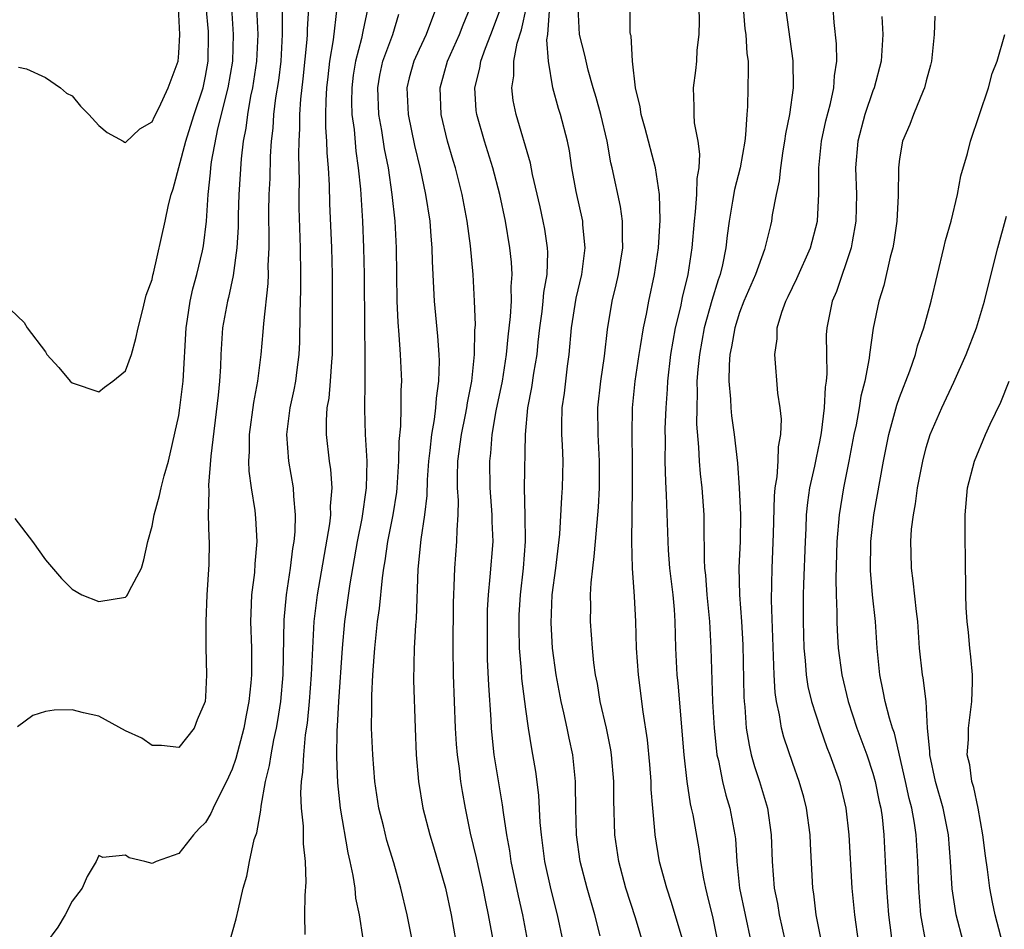
# Model space of a CAD drawing. Units: inches. Extents: x 2556000 to 2559000, y 1545000 to 1548000.
# Drawn here: x 2557455 to 2557529, y 1545330 to 1545398 of the extents above; entities that cross this region are included whole.
import ezdxf

# ---------------------------------------------------------------- set-up
doc = ezdxf.new("R2010")
doc.units = ezdxf.units.IN
doc.header["$MEASUREMENT"] = 0
doc.layers.add('LD25561545_2ft', color=74, linetype='Continuous')

msp = doc.modelspace()

# ---------------------------------------------------------------- linework, layer by layer
at = {"layer": 'LD25561545_2ft'}
for points, elevation in [([(2557454.385, 1545376.385), (2557455.41, 1545375.41), (2557455.63, 1545375), (2557457, 1545373.198), (2557457.117, 1545373), (2557458.021, 1545372.021), (2557458.861, 1545371), (2557459, 1545370.873), (2557461, 1545370.218), (2557461.441, 1545370.559), (2557462.061, 1545371), (2557463, 1545371.784), (2557463.45, 1545373), (2557463.787, 1545374.213), (2557463.955, 1545375), (2557464.289, 1545376.289), (2557464.56, 1545377.44), (2557465, 1545378.615), (2557465.061, 1545378.94), (2557465.11, 1545379.11), (2557465.989, 1545383), (2557466.235, 1545384.235), (2557466.433, 1545385), (2557466.582, 1545385.418), (2557467.525, 1545389), (2557467.887, 1545390.113), (2557468.15, 1545391), (2557468.812, 1545393), (2557469, 1545393.868), (2557469.199, 1545395), (2557469.227, 1545397), (2557469.213, 1545397.213), (2557469.059, 1545399.059)], 7476), ([(2557454.713, 1545360.714), (2557456.032, 1545359), (2557457, 1545357.625), (2557458.208, 1545356.208), (2557459, 1545355.425), (2557459.736, 1545355), (2557461, 1545354.48), (2557463, 1545354.828), (2557463.094, 1545354.906), (2557463.161, 1545355), (2557463.305, 1545355.305), (2557464.195, 1545357), (2557464.382, 1545357.618), (2557464.668, 1545359), (2557465, 1545360.145), (2557465.141, 1545361), (2557465.563, 1545362.437), (2557465.676, 1545363), (2557465.906, 1545363.905), (2557466.219, 1545365), (2557467, 1545368.437), (2557467.086, 1545369), (2557467.319, 1545371), (2557467.541, 1545375), (2557467.654, 1545375.654), (2557467.853, 1545377), (2557468.061, 1545377.939), (2557468.344, 1545379), (2557468.763, 1545380.763), (2557468.843, 1545381.157), (2557469.077, 1545383), (2557469.199, 1545385), (2557469.375, 1545386.625), (2557469.4, 1545387), (2557469.458, 1545387.458), (2557469.928, 1545389.928), (2557470.7, 1545393), (2557471.04, 1545395), (2557471.094, 1545397), (2557470.963, 1545399)], 7478), ([(2557472.832, 1545399), (2557472.909, 1545397), (2557472.824, 1545395), (2557472.52, 1545393), (2557472.38, 1545392.379), (2557472.135, 1545391), (2557472.024, 1545389.976), (2557471.83, 1545389), (2557471.671, 1545387.671), (2557471.503, 1545385), (2557471.454, 1545383.454), (2557471.444, 1545382.556), (2557471.346, 1545381), (2557471.062, 1545378.938), (2557470.712, 1545377.288), (2557470.637, 1545377), (2557470.285, 1545375), (2557470.139, 1545373), (2557470.116, 1545372.116), (2557470.05, 1545371), (2557469.955, 1545369.955), (2557469.39, 1545365.39), (2557469.215, 1545363.215), (2557469.246, 1545362.754), (2557469.2, 1545361), (2557469.252, 1545359.252), (2557469.276, 1545359), (2557469.261, 1545357.26), (2557469.109, 1545355), (2557469.014, 1545353), (2557469.036, 1545351.036), (2557469.083, 1545349), (2557469, 1545347.355), (2557468.964, 1545347), (2557468.387, 1545345.613), (2557468.161, 1545345), (2557467, 1545343.552), (2557465.709, 1545343.709), (2557465, 1545343.701), (2557464.236, 1545344.236), (2557463, 1545344.801), (2557461, 1545345.895), (2557459.864, 1545346.136), (2557459, 1545346.37), (2557457.652, 1545346.348), (2557457, 1545346.239), (2557456.055, 1545345.946), (2557454.912, 1545345.088)], 7480), ([(2557455, 1545394.53), (2557455.586, 1545394.414), (2557457, 1545393.774), (2557458.144, 1545393), (2557458.591, 1545392.591), (2557459, 1545392.39), (2557459.624, 1545391.624), (2557460.266, 1545391), (2557461, 1545390.177), (2557461.638, 1545389.638), (2557462.83, 1545389), (2557462.93, 1545388.93), (2557463, 1545388.907), (2557464.076, 1545389.923), (2557465, 1545390.436), (2557465.167, 1545390.833), (2557465.516, 1545391.516), (2557466.206, 1545393), (2557466.945, 1545395), (2557467, 1545395.6), (2557467.072, 1545397), (2557466.972, 1545399)], 7474), ([(2557474.738, 1545399), (2557474.743, 1545397), (2557474.633, 1545395), (2557474.457, 1545393.543), (2557474.244, 1545392.244), (2557474.089, 1545391), (2557474.035, 1545389.965), (2557473.921, 1545389), (2557473.845, 1545387.845), (2557473.808, 1545386.192), (2557473.75, 1545385), (2557473.728, 1545383.728), (2557473.728, 1545383), (2557473.751, 1545382.249), (2557473.745, 1545381), (2557473.68, 1545379.68), (2557473.688, 1545379), (2557473.668, 1545378.332), (2557473.333, 1545375.333), (2557473.302, 1545374.698), (2557473.157, 1545373), (2557472.899, 1545371), (2557472.588, 1545369.412), (2557472.267, 1545367), (2557472.274, 1545365.726), (2557472.227, 1545365), (2557472.249, 1545364.249), (2557472.424, 1545363), (2557472.692, 1545361.308), (2557472.747, 1545360.747), (2557472.852, 1545359), (2557472.692, 1545357.308), (2557472.661, 1545356.661), (2557472.451, 1545355), (2557472.386, 1545353.613), (2557472.381, 1545353), (2557472.443, 1545351), (2557472.446, 1545349), (2557472.4, 1545348.4), (2557472.252, 1545347), (2557472.04, 1545345.96), (2557471.871, 1545345), (2557471.274, 1545342.726), (2557471, 1545341.924), (2557470.584, 1545341), (2557470.12, 1545340.12), (2557469.58, 1545339), (2557469.403, 1545338.597), (2557469, 1545337.919), (2557468.527, 1545337.473), (2557468.097, 1545337), (2557467, 1545335.609), (2557465.297, 1545335), (2557465.094, 1545334.906), (2557465, 1545334.844), (2557464.46, 1545335), (2557463.288, 1545335.288), (2557463, 1545335.491), (2557461.311, 1545335.311), (2557461, 1545335.449), (2557460.797, 1545335), (2557460.126, 1545333.874), (2557459.761, 1545333), (2557459, 1545332.036), (2557458.497, 1545331), (2557457.927, 1545330.074), (2557457, 1545328.837)], 7482), ([(2557470.753, 1545328.753), (2557471.299, 1545330.701), (2557471.459, 1545331.459), (2557471.827, 1545333), (2557472.098, 1545333.902), (2557472.295, 1545335), (2557472.647, 1545336.647), (2557472.838, 1545337.162), (2557473.154, 1545338.846), (2557473.163, 1545339.163), (2557473.506, 1545341), (2557473.799, 1545342.201), (2557473.911, 1545343), (2557474.116, 1545344.117), (2557474.315, 1545345), (2557474.419, 1545345.581), (2557474.635, 1545347), (2557474.815, 1545349), (2557474.894, 1545353.106), (2557475.07, 1545355), (2557475.371, 1545357), (2557475.548, 1545358.452), (2557475.644, 1545359), (2557475.724, 1545359.724), (2557475.754, 1545361), (2557475.61, 1545362.39), (2557475.6, 1545363), (2557475.25, 1545365), (2557475.084, 1545367), (2557475.333, 1545369), (2557475.64, 1545370.36), (2557475.758, 1545371), (2557475.863, 1545371.862), (2557476.024, 1545373), (2557476.071, 1545373.929), (2557476.096, 1545376.096), (2557476.153, 1545377.847), (2557476.154, 1545379), (2557476.112, 1545381), (2557476.009, 1545384.009), (2557476.009, 1545385), (2557476.033, 1545385.967), (2557475.994, 1545387.994), (2557476.014, 1545389), (2557476.066, 1545389.934), (2557476.063, 1545391), (2557476.14, 1545392.14), (2557476.325, 1545393.675), (2557476.611, 1545396.61), (2557476.634, 1545397), (2557476.635, 1545397.366), (2557476.739, 1545399)], 7484), ([(2557476.474, 1545329.526), (2557476.448, 1545331), (2557476.46, 1545332.46), (2557476.551, 1545333.449), (2557476.493, 1545335), (2557476.338, 1545336.338), (2557476.337, 1545337.662), (2557476.189, 1545339), (2557476.139, 1545340.139), (2557476.188, 1545341), (2557476.296, 1545341.704), (2557476.354, 1545343), (2557476.498, 1545344.498), (2557476.637, 1545345.363), (2557476.8, 1545347), (2557476.953, 1545349), (2557477.038, 1545351), (2557477.153, 1545353), (2557477.4, 1545355), (2557478.302, 1545360.302), (2557478.379, 1545361), (2557478.371, 1545361.629), (2557478.493, 1545363), (2557478.394, 1545364.394), (2557478.3, 1545365), (2557478.053, 1545367), (2557478.056, 1545368.056), (2557478.122, 1545369), (2557478.264, 1545369.736), (2557478.374, 1545371), (2557478.454, 1545372.454), (2557478.513, 1545373), (2557478.524, 1545375), (2557478.513, 1545379), (2557478.467, 1545381), (2557478.317, 1545384.317), (2557478.292, 1545385.708), (2557478.223, 1545387), (2557478.125, 1545388.125), (2557478.101, 1545389), (2557478.023, 1545390.024), (2557478.021, 1545391), (2557478.033, 1545392.034), (2557478.094, 1545393), (2557478.179, 1545393.821), (2557478.315, 1545395), (2557478.58, 1545396.58), (2557478.866, 1545399)], 7486), ([(2557481.16, 1545399), (2557480.778, 1545397.222), (2557480.688, 1545396.688), (2557480.234, 1545395), (2557480.063, 1545393.937), (2557479.954, 1545393), (2557479.941, 1545391.941), (2557479.967, 1545391), (2557480.125, 1545389.875), (2557480.254, 1545388.254), (2557480.448, 1545387), (2557480.608, 1545385.392), (2557480.764, 1545383), (2557480.846, 1545381), (2557480.875, 1545379), (2557480.905, 1545375), (2557480.936, 1545373.064), (2557480.942, 1545371), (2557480.918, 1545368.918), (2557480.967, 1545367), (2557481.078, 1545365), (2557481.044, 1545363), (2557480.71, 1545360.71), (2557480.369, 1545359), (2557479.814, 1545355.814), (2557479.414, 1545353), (2557479.229, 1545351), (2557478.953, 1545347), (2557478.86, 1545345.14), (2557478.83, 1545344.83), (2557478.814, 1545342.814), (2557478.895, 1545340.895), (2557479.085, 1545339), (2557479.653, 1545335.653), (2557479.82, 1545335), (2557480.039, 1545333.961), (2557480.175, 1545333), (2557480.248, 1545332.248), (2557480.5, 1545331), (2557480.787, 1545329.213)], 7488), ([(2557486.274, 1545399), (2557485.868, 1545397.868), (2557485.536, 1545397), (2557485, 1545395.876), (2557484.604, 1545395), (2557484.266, 1545393.734), (2557484.087, 1545393), (2557484.175, 1545391), (2557484.668, 1545388.669), (2557485.083, 1545386.917), (2557485.493, 1545385), (2557485.802, 1545383), (2557485.877, 1545381.877), (2557485.958, 1545381), (2557485.974, 1545379.974), (2557486.12, 1545377), (2557486.379, 1545374.379), (2557486.486, 1545373), (2557486.506, 1545372.506), (2557486.468, 1545371), (2557486.27, 1545369.73), (2557486.229, 1545369), (2557486.133, 1545368.133), (2557485.923, 1545367), (2557485.813, 1545365.813), (2557485.706, 1545365), (2557485.603, 1545363.603), (2557485.573, 1545362.427), (2557485.405, 1545361), (2557485.128, 1545359.128), (2557484.91, 1545356.91), (2557484.782, 1545353.218), (2557484.73, 1545352.73), (2557484.634, 1545351), (2557484.585, 1545348.585), (2557484.698, 1545345), (2557484.781, 1545343), (2557484.947, 1545341), (2557485.294, 1545339), (2557485.819, 1545337), (2557486.093, 1545336.094), (2557486.981, 1545333), (2557487.406, 1545331), (2557487.749, 1545329)], 7492), ([(2557490.575, 1545329), (2557490.32, 1545330.32), (2557490.207, 1545331), (2557489.99, 1545331.99), (2557489.795, 1545333), (2557489.291, 1545335.291), (2557488.864, 1545337.136), (2557488.472, 1545339), (2557488.249, 1545340.249), (2557488.128, 1545341), (2557488.018, 1545341.982), (2557487.869, 1545343), (2557487.794, 1545343.794), (2557487.721, 1545345), (2557487.579, 1545349), (2557487.551, 1545351), (2557487.579, 1545354.421), (2557487.594, 1545355), (2557487.635, 1545355.635), (2557487.673, 1545357), (2557487.841, 1545359), (2557487.844, 1545359.844), (2557487.928, 1545361), (2557487.944, 1545362.056), (2557487.878, 1545363), (2557487.871, 1545363.871), (2557487.914, 1545365), (2557488.175, 1545367), (2557488.482, 1545368.482), (2557488.58, 1545369), (2557488.629, 1545369.371), (2557488.96, 1545371), (2557489.164, 1545373), (2557489.188, 1545374.813), (2557489.219, 1545375.219), (2557489.159, 1545377), (2557489.047, 1545379), (2557488.853, 1545381.147), (2557488.614, 1545383), (2557488.239, 1545385), (2557487.726, 1545387), (2557487.55, 1545387.549), (2557487.133, 1545389), (2557486.654, 1545391), (2557486.575, 1545393), (2557487.128, 1545395), (2557488.032, 1545397), (2557488.294, 1545397.706), (2557488.838, 1545399)], 7494), ([(2557495.798, 1545329), (2557495.37, 1545331), (2557494.886, 1545332.886), (2557494.424, 1545335), (2557494.163, 1545337), (2557494.073, 1545337.927), (2557493.967, 1545339.967), (2557493.739, 1545341.739), (2557493.441, 1545343.441), (2557493.2, 1545345), (2557493, 1545346.431), (2557492.711, 1545348.711), (2557492.679, 1545349.321), (2557492.528, 1545351), (2557492.489, 1545352.489), (2557492.488, 1545353), (2557492.511, 1545353.489), (2557492.598, 1545355), (2557492.827, 1545357), (2557492.986, 1545359), (2557492.95, 1545360.95), (2557492.888, 1545363), (2557492.966, 1545367), (2557493.144, 1545369), (2557493.461, 1545370.539), (2557493.61, 1545371.61), (2557493.848, 1545373), (2557493.93, 1545373.93), (2557494.05, 1545375), (2557494.223, 1545376.223), (2557494.31, 1545377), (2557494.353, 1545377.647), (2557494.593, 1545379), (2557494.642, 1545380.642), (2557494.62, 1545381), (2557494.411, 1545382.411), (2557494.305, 1545383), (2557494.071, 1545384.071), (2557493.509, 1545386.491), (2557493.344, 1545387.344), (2557492.27, 1545391), (2557492.054, 1545392.054), (2557491.94, 1545393), (2557492.099, 1545393.901), (2557492.107, 1545395), (2557492.346, 1545396.346), (2557492.663, 1545397.337), (2557493.043, 1545399.043)], 7498), ([(2557502.345, 1545327), (2557501.211, 1545330.789), (2557500.502, 1545333), (2557499.955, 1545335), (2557499.671, 1545337), (2557499.598, 1545339.598), (2557499.589, 1545341), (2557499.415, 1545343), (2557499.362, 1545343.362), (2557499.035, 1545345), (2557498.58, 1545347), (2557498.356, 1545348.356), (2557498.217, 1545349), (2557498.094, 1545349.906), (2557497.984, 1545351), (2557497.848, 1545353), (2557497.873, 1545354.127), (2557497.856, 1545355), (2557497.885, 1545355.885), (2557498.008, 1545357), (2557498.129, 1545357.871), (2557498.208, 1545359), (2557498.436, 1545361.564), (2557498.527, 1545363), (2557498.53, 1545365), (2557498.413, 1545367), (2557498.399, 1545369), (2557498.618, 1545371), (2557498.883, 1545372.883), (2557499.114, 1545374.886), (2557499.47, 1545377), (2557499.771, 1545378.229), (2557499.94, 1545379), (2557500.27, 1545381), (2557500.234, 1545381.767), (2557500.245, 1545383), (2557500.091, 1545384.091), (2557499.47, 1545387), (2557499.377, 1545387.377), (2557499.09, 1545389), (2557498.615, 1545391), (2557498.276, 1545392.275), (2557498.05, 1545393), (2557497.678, 1545394.321), (2557497.515, 1545395), (2557497.429, 1545395.429), (2557497.02, 1545397), (2557496.919, 1545399)], 7502), ([(2557504.794, 1545329), (2557503.919, 1545331.919), (2557503.557, 1545333), (2557503.009, 1545334.991), (2557502.677, 1545337), (2557502.663, 1545337.337), (2557502.505, 1545339), (2557502.396, 1545340.396), (2557502.38, 1545341), (2557502.281, 1545342.281), (2557502.114, 1545344.114), (2557501.787, 1545346.213), (2557501.428, 1545349), (2557501.296, 1545351), (2557501.238, 1545353), (2557501.139, 1545354.861), (2557500.988, 1545356.988), (2557500.93, 1545359), (2557501, 1545363), (2557500.993, 1545365), (2557500.959, 1545367), (2557500.996, 1545369), (2557501.19, 1545371), (2557501.485, 1545373), (2557501.593, 1545373.593), (2557501.814, 1545375), (2557502.031, 1545376.031), (2557502.202, 1545377), (2557502.631, 1545379), (2557502.942, 1545381), (2557503.071, 1545383.071), (2557503.021, 1545385), (2557502.721, 1545387), (2557501.951, 1545389.951), (2557501.64, 1545391), (2557501.575, 1545391.575), (2557501.222, 1545393), (2557500.991, 1545395), (2557500.879, 1545396.878), (2557500.842, 1545397), (2557500.825, 1545397.175), (2557500.827, 1545399)], 7504), ([(2557505.96, 1545399), (2557505.984, 1545398.016), (2557505.949, 1545397), (2557505.811, 1545395.811), (2557505.78, 1545395), (2557505.711, 1545394.29), (2557505.538, 1545393), (2557505.596, 1545391.596), (2557505.586, 1545391), (2557505.623, 1545390.377), (2557505.876, 1545389), (2557506.014, 1545388.014), (2557505.958, 1545387), (2557505.811, 1545386.189), (2557505.791, 1545385), (2557505.697, 1545383.697), (2557505.609, 1545383), (2557505.44, 1545381), (2557505.133, 1545379), (2557504.717, 1545377.282), (2557504.577, 1545376.577), (2557504.194, 1545375), (2557504.001, 1545373.999), (2557503.835, 1545373), (2557503.601, 1545371), (2557503.581, 1545370.419), (2557503.478, 1545369), (2557503.423, 1545367.423), (2557503.433, 1545366.567), (2557503.419, 1545365), (2557503.455, 1545363.455), (2557503.523, 1545362.477), (2557503.627, 1545359), (2557503.667, 1545358.333), (2557503.774, 1545357), (2557504.01, 1545355), (2557504.111, 1545353.889), (2557504.171, 1545353), (2557504.221, 1545351), (2557504.313, 1545349), (2557504.381, 1545348.381), (2557504.83, 1545343), (2557505.052, 1545341), (2557505.314, 1545339.314), (2557505.398, 1545339), (2557505.503, 1545338.497), (2557505.958, 1545335.958), (2557506.082, 1545335), (2557506.298, 1545333.702), (2557506.448, 1545333), (2557506.569, 1545332.569), (2557507, 1545330.751), (2557507.369, 1545329)], 7506), ([(2557509.281, 1545399), (2557509.416, 1545397.416), (2557509.471, 1545397), (2557509.569, 1545395.569), (2557509.651, 1545395), (2557509.665, 1545394.336), (2557509.643, 1545393), (2557509.595, 1545391.595), (2557509.547, 1545391), (2557509.461, 1545389.461), (2557509.402, 1545389), (2557509.052, 1545387), (2557508.627, 1545385.373), (2557508.49, 1545384.49), (2557508.231, 1545383), (2557508.078, 1545381.922), (2557507.986, 1545381), (2557507.735, 1545379.734), (2557507.547, 1545379), (2557507.398, 1545378.602), (2557506.938, 1545377.062), (2557506.37, 1545375), (2557505.999, 1545373), (2557505.887, 1545371.887), (2557505.822, 1545371), (2557505.842, 1545370.158), (2557505.801, 1545369), (2557505.795, 1545367.795), (2557505.946, 1545366.053), (2557505.978, 1545365), (2557506.051, 1545364.051), (2557506.173, 1545363), (2557506.324, 1545361), (2557506.343, 1545360.343), (2557506.355, 1545357.646), (2557506.391, 1545357), (2557506.454, 1545356.454), (2557506.556, 1545355), (2557506.749, 1545353), (2557506.853, 1545351), (2557506.993, 1545347), (2557507.103, 1545345), (2557507.273, 1545343.273), (2557507.316, 1545343), (2557507.425, 1545342.575), (2557507.737, 1545341), (2557507.987, 1545339.987), (2557508.291, 1545339), (2557508.663, 1545337), (2557508.7, 1545336.7), (2557508.799, 1545335), (2557509.012, 1545333), (2557509.844, 1545329)], 7508), ([(2557512.443, 1545399), (2557513.012, 1545395.012), (2557513.037, 1545393), (2557512.742, 1545391), (2557512.453, 1545389.547), (2557512.389, 1545389), (2557512.26, 1545388.26), (2557512.08, 1545387), (2557511.989, 1545386.011), (2557511.754, 1545385), (2557511.467, 1545383.467), (2557511.408, 1545383), (2557511.319, 1545382.681), (2557510.886, 1545380.886), (2557510.194, 1545379), (2557509.323, 1545377), (2557509, 1545376.146), (2557508.647, 1545375), (2557508.419, 1545373.582), (2557508.291, 1545373), (2557508.227, 1545372.227), (2557508.204, 1545371), (2557508.333, 1545369.668), (2557508.353, 1545369), (2557508.405, 1545368.405), (2557508.613, 1545367), (2557508.853, 1545364.853), (2557508.982, 1545363), (2557509.07, 1545361), (2557509.051, 1545359), (2557508.969, 1545357.031), (2557509.008, 1545355), (2557509.151, 1545353), (2557509.248, 1545351.248), (2557509.338, 1545347.338), (2557509.358, 1545347), (2557509.409, 1545346.591), (2557509.519, 1545345), (2557509.72, 1545343.72), (2557509.891, 1545343), (2557510.132, 1545342.131), (2557510.5, 1545341), (2557511.096, 1545339), (2557511.389, 1545337), (2557511.449, 1545335), (2557511.605, 1545333), (2557511.848, 1545331.848), (2557511.98, 1545331), (2557512.421, 1545329)], 7510), ([(2557515.156, 1545329), (2557514.761, 1545331), (2557514.569, 1545332.569), (2557514.493, 1545333), (2557514.319, 1545336.319), (2557514.297, 1545337), (2557514.03, 1545339), (2557513.821, 1545339.821), (2557513.481, 1545341), (2557513, 1545342.341), (2557512.323, 1545344.322), (2557512.155, 1545345), (2557512.007, 1545345.992), (2557511.774, 1545347), (2557511.672, 1545347.672), (2557511.594, 1545349), (2557511.41, 1545354.59), (2557511.452, 1545357), (2557511.564, 1545359.564), (2557511.625, 1545362.375), (2557511.688, 1545363), (2557511.836, 1545363.836), (2557511.906, 1545365), (2557511.923, 1545366.077), (2557512.1, 1545367), (2557512.155, 1545368.155), (2557512.057, 1545369), (2557511.887, 1545370.113), (2557511.663, 1545373), (2557511.823, 1545374.176), (2557511.836, 1545375), (2557512.172, 1545376.172), (2557512.469, 1545377), (2557512.654, 1545377.346), (2557513.303, 1545378.697), (2557514.334, 1545381), (2557514.842, 1545383), (2557514.96, 1545385.04), (2557514.956, 1545387), (2557515.141, 1545389), (2557515.478, 1545390.522), (2557515.824, 1545391.824), (2557516.082, 1545393), (2557516.119, 1545393.881), (2557516.297, 1545395), (2557516.284, 1545396.284), (2557516.108, 1545397.892), (2557516.014, 1545399)], 7512), ([(2557484.507, 1545329), (2557484.118, 1545331), (2557483.626, 1545333), (2557483.101, 1545334.899), (2557482.589, 1545336.589), (2557482.328, 1545337.672), (2557481.984, 1545339), (2557481.694, 1545341), (2557481.54, 1545343), (2557481.439, 1545345), (2557481.456, 1545346.544), (2557481.45, 1545347.45), (2557481.538, 1545349), (2557481.645, 1545350.355), (2557481.676, 1545351), (2557481.75, 1545351.75), (2557481.896, 1545353), (2557482.042, 1545353.958), (2557482.254, 1545356.255), (2557482.365, 1545357), (2557482.464, 1545357.536), (2557482.661, 1545359), (2557483.05, 1545361), (2557483.322, 1545362.678), (2557483.356, 1545363), (2557483.492, 1545365), (2557483.517, 1545366.483), (2557483.638, 1545367.638), (2557483.661, 1545369), (2557483.657, 1545370.343), (2557483.7, 1545371), (2557483.609, 1545373), (2557483.515, 1545374.485), (2557483.427, 1545375.428), (2557483.366, 1545377), (2557483.314, 1545381), (2557483.213, 1545383), (2557482.996, 1545385.004), (2557482.701, 1545387), (2557482.413, 1545388.413), (2557482.2, 1545389.8), (2557481.974, 1545391), (2557481.902, 1545393), (2557482.06, 1545393.94), (2557482.294, 1545395), (2557483.046, 1545397), (2557483.485, 1545398.515)], 7490), ([(2557493.149, 1545329), (2557492.77, 1545331), (2557492.443, 1545332.443), (2557491.91, 1545335), (2557491.799, 1545335.798), (2557491.572, 1545337), (2557491.315, 1545338.685), (2557491.251, 1545339.251), (2557490.636, 1545343), (2557490.466, 1545344.466), (2557490.418, 1545345), (2557490.39, 1545345.61), (2557490.216, 1545348.216), (2557490.135, 1545350.135), (2557490.115, 1545352.115), (2557490.137, 1545353.863), (2557490.197, 1545355), (2557490.334, 1545356.334), (2557490.54, 1545359), (2557490.481, 1545360.481), (2557490.482, 1545361), (2557490.317, 1545363), (2557490.296, 1545365), (2557490.38, 1545365.62), (2557490.487, 1545367), (2557490.784, 1545368.784), (2557491.241, 1545371), (2557491.561, 1545373), (2557491.677, 1545374.322), (2557491.855, 1545375.855), (2557491.914, 1545377), (2557491.9, 1545378.1), (2557491.969, 1545379), (2557491.914, 1545379.914), (2557491.804, 1545381), (2557491.473, 1545383), (2557491.063, 1545385), (2557490.533, 1545387), (2557489.894, 1545389), (2557489.323, 1545391), (2557489.29, 1545391.29), (2557489.18, 1545393), (2557489.545, 1545394.455), (2557489.625, 1545395), (2557489.971, 1545395.972), (2557490.384, 1545397), (2557491.093, 1545398.907)], 7496), ([(2557498.565, 1545329.435), (2557498.177, 1545331), (2557497.598, 1545333), (2557497.073, 1545335), (2557496.8, 1545337), (2557496.747, 1545339), (2557496.732, 1545340.732), (2557496.716, 1545341), (2557496.512, 1545343), (2557496.245, 1545344.245), (2557496.102, 1545345), (2557495.852, 1545346.148), (2557495.647, 1545347), (2557495.266, 1545349), (2557494.994, 1545350.994), (2557494.896, 1545352.896), (2557494.98, 1545355), (2557495.239, 1545357), (2557495.535, 1545359.535), (2557495.691, 1545362.309), (2557495.752, 1545363), (2557495.808, 1545365), (2557495.757, 1545366.243), (2557495.705, 1545367), (2557495.697, 1545367.697), (2557495.72, 1545369), (2557495.897, 1545370.103), (2557496.13, 1545372.13), (2557496.255, 1545373), (2557496.419, 1545375), (2557496.763, 1545377.237), (2557497.187, 1545379), (2557497.456, 1545381), (2557497.282, 1545382.718), (2557497.267, 1545383), (2557496.779, 1545385.221), (2557496.455, 1545387), (2557496.268, 1545388.268), (2557496.125, 1545389), (2557495.601, 1545391), (2557495.449, 1545391.449), (2557495.011, 1545393), (2557494.687, 1545395), (2557494.581, 1545396.581), (2557494.643, 1545397), (2557494.769, 1545398.769)], 7500), ([(2557519.661, 1545398.339), (2557519.749, 1545397), (2557519.631, 1545395), (2557519.1, 1545393), (2557519, 1545392.761), (2557518.394, 1545391), (2557517.863, 1545389), (2557517.71, 1545387), (2557517.777, 1545385), (2557517.733, 1545383), (2557517.44, 1545381.44), (2557517.373, 1545381), (2557516.263, 1545377.736), (2557515.947, 1545377), (2557515.54, 1545375), (2557515.512, 1545374.488), (2557515.514, 1545373), (2557515.549, 1545371.549), (2557515.506, 1545371), (2557515.431, 1545370.569), (2557515.352, 1545369), (2557515.123, 1545367.123), (2557515, 1545366.462), (2557514.739, 1545365.261), (2557514.633, 1545364.633), (2557514.262, 1545363), (2557514.094, 1545361.906), (2557514.01, 1545361), (2557513.973, 1545359.973), (2557513.915, 1545359), (2557513.8, 1545355.8), (2557513.779, 1545355), (2557513.767, 1545353), (2557513.815, 1545351), (2557513.923, 1545350.078), (2557513.998, 1545349), (2557514.131, 1545348.132), (2557514.407, 1545347), (2557515.048, 1545345), (2557515.559, 1545343.559), (2557515.784, 1545343), (2557516.492, 1545341), (2557516.983, 1545339), (2557517.203, 1545337), (2557517.429, 1545333), (2557517.614, 1545331), (2557517.891, 1545329)], 7514), ([(2557523.646, 1545398.354), (2557523.603, 1545397), (2557523.385, 1545395), (2557523.317, 1545394.683), (2557523, 1545393.518), (2557522.875, 1545393), (2557522.763, 1545392.763), (2557522.036, 1545391), (2557521.762, 1545390.238), (2557521.216, 1545389), (2557521, 1545387.68), (2557520.92, 1545387), (2557520.896, 1545384.896), (2557520.797, 1545383), (2557520.566, 1545381.434), (2557520.491, 1545381), (2557520.295, 1545380.295), (2557519.815, 1545378.185), (2557519.454, 1545377), (2557519.028, 1545374.972), (2557518.756, 1545373), (2557518.734, 1545372.734), (2557518.408, 1545371), (2557518.107, 1545369.893), (2557517.97, 1545369), (2557517.737, 1545367.737), (2557517.573, 1545367), (2557517.204, 1545365), (2557516.794, 1545363), (2557516.467, 1545361), (2557516.308, 1545359), (2557516.225, 1545356.225), (2557516.245, 1545355), (2557516.3, 1545353.7), (2557516.294, 1545353), (2557516.319, 1545352.319), (2557516.406, 1545351), (2557516.669, 1545349), (2557517.142, 1545347), (2557517.796, 1545345), (2557518.539, 1545343), (2557519, 1545341.615), (2557519.176, 1545341), (2557519.476, 1545339.476), (2557519.588, 1545339), (2557519.685, 1545338.315), (2557519.824, 1545337), (2557519.932, 1545335), (2557520.019, 1545333), (2557520.159, 1545331), (2557520.493, 1545328.492)], 7516), ([(2557522.963, 1545328.963), (2557522.593, 1545331), (2557522.438, 1545333), (2557522.376, 1545335), (2557522.245, 1545337), (2557522.12, 1545337.88), (2557521.917, 1545339), (2557521.723, 1545339.723), (2557521.45, 1545341), (2557520.619, 1545344.619), (2557520.479, 1545345), (2557520.241, 1545345.759), (2557519.931, 1545347), (2557519.782, 1545347.782), (2557519.512, 1545349), (2557519.332, 1545351), (2557519.202, 1545353), (2557518.978, 1545355), (2557518.826, 1545356.826), (2557518.851, 1545359), (2557519.078, 1545361), (2557519.795, 1545365), (2557520.184, 1545367), (2557520.797, 1545369.203), (2557521, 1545369.773), (2557521.776, 1545371.776), (2557522.192, 1545373), (2557522.352, 1545373.648), (2557522.81, 1545375), (2557523.357, 1545377), (2557524.325, 1545381), (2557524.447, 1545381.553), (2557524.854, 1545383), (2557525.331, 1545385), (2557525.6, 1545386.4), (2557526.078, 1545388.078), (2557526.307, 1545389), (2557526.989, 1545390.989), (2557527.656, 1545393), (2557527.938, 1545394.062), (2557528.309, 1545395), (2557528.888, 1545397)], 7518), ([(2557525.756, 1545329), (2557525.228, 1545331), (2557524.949, 1545332.949), (2557524.826, 1545335), (2557524.656, 1545337), (2557524.262, 1545339), (2557523.694, 1545341), (2557523.259, 1545343), (2557523.263, 1545343.263), (2557523.096, 1545345), (2557522.984, 1545347), (2557522.775, 1545348.775), (2557522.724, 1545349), (2557522.495, 1545351), (2557522.358, 1545353), (2557522.262, 1545353.738), (2557522.029, 1545356.029), (2557521.89, 1545357), (2557521.877, 1545358.123), (2557521.845, 1545359), (2557521.901, 1545359.901), (2557522.036, 1545361), (2557522.193, 1545361.807), (2557522.353, 1545363), (2557522.733, 1545365), (2557523, 1545366.044), (2557523.298, 1545367), (2557524.159, 1545369), (2557525.07, 1545370.93), (2557526.002, 1545373), (2557526.763, 1545375), (2557527.367, 1545377), (2557527.68, 1545378.319), (2557528.352, 1545381), (2557529, 1545383.376)], 7520), ([(2557529.173, 1545327.173), (2557528.16, 1545331), (2557527.96, 1545331.96), (2557527.763, 1545333), (2557527.589, 1545334.41), (2557527.433, 1545335.433), (2557527.25, 1545337), (2557526.889, 1545339), (2557526.558, 1545340.558), (2557526.406, 1545341), (2557526.257, 1545342.257), (2557526.075, 1545343), (2557526.153, 1545344.153), (2557526.17, 1545345), (2557526.423, 1545347), (2557526.458, 1545348.458), (2557526.455, 1545349), (2557526.344, 1545350.344), (2557526.262, 1545351), (2557526.156, 1545352.156), (2557526.061, 1545353), (2557525.991, 1545354.009), (2557525.957, 1545355), (2557525.977, 1545355.977), (2557525.93, 1545357), (2557525.951, 1545357.951), (2557525.91, 1545359), (2557525.92, 1545359.92), (2557525.908, 1545361), (2557526.097, 1545363), (2557526.613, 1545365), (2557527.435, 1545367), (2557527.794, 1545367.794), (2557528.579, 1545369.421), (2557529.221, 1545371)], 7522)]:
    msp.add_lwpolyline(points, dxfattribs=dict(at, elevation=elevation))

doc.saveas('drawing.dxf')
